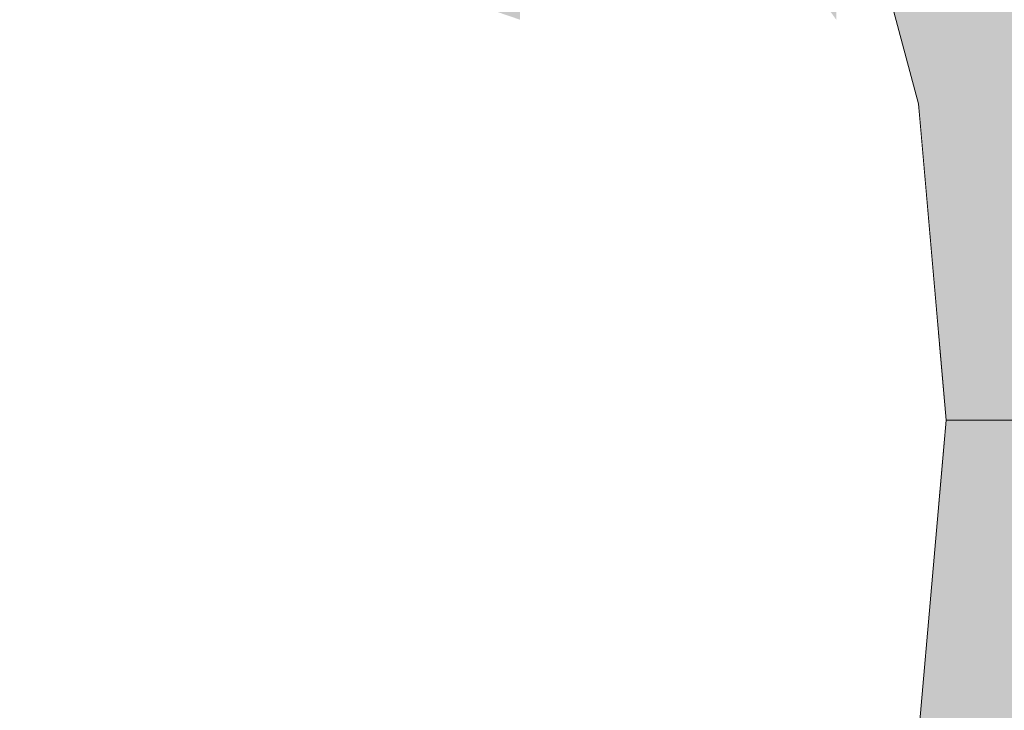
# Model space of a CAD drawing. Units: millimetres. Extents: x 15516 to 21628, y -9612 to 2021.
# Drawn here: x 18903 to 18910, y -1383 to -1378 of the extents above; entities that cross this region are included whole.
import ezdxf

# ---------------------------------------------------------------- set-up
doc = ezdxf.new("R2010")
doc.units = ezdxf.units.MM
doc.header["$MEASUREMENT"] = 0
for name, pattern in [('Dot & Dashed', [67.027776, 35.277777, -17.638888, 0, -14.111111]), ('Hidden Line', [39.122222, 28.222222, -10.9]), ('Wipeout_Contour', [1000, 0, -1000])]:
    doc.linetypes.add(name, pattern=pattern)
for name, color, linetype, lineweight, true_color in [('0_Pen_No__4', 7, 'Continuous', 5, 0x783c00), ('0_Pen_No__64', 7, 'Continuous', 5, 0x636300), ('Drafting Fills_Pen_No__66', 7, 'Continuous', 5, 0xd2d269)]:
    doc.layers.add(name, color=color, linetype=linetype, lineweight=lineweight, true_color=true_color)
doc.layers.add('Drafting Fills', color=7, linetype='Continuous')

# ---------------------------------------------------------------- blocks, each defined once
blk = doc.blocks.new('PK_karbasd[47]', base_point=(19712.8489, -1384.6457))
at = {"layer": 'Drafting Fills_Pen_No__66', "linetype": 'Continuous', "lineweight": 5, "true_color": 0xd2d269}
blk.add_hatch(color=53, dxfattribs=at).paths.add_polyline_path([(19712.8489, -1372.1457), (18892.8489, -1372.1457), (18892.8489, -1397.1457), (19712.8489, -1397.1457)])
blk = doc.blocks.new('Tube 10[58]', base_point=(18892.8489, -1381.1457))
at = {"layer": '0_Pen_No__4', "color": 36, "linetype": 'Hidden Line', "lineweight": 5, "true_color": 0x783c00}
blk.add_line((18892.8489, -1381.1457), (19712.8489, -1381.1457), dxfattribs=at)
blk.add_line((18892.8489, -1381.1457), (19712.8489, -1381.1457), dxfattribs=at)
at = {"layer": '0_Pen_No__64', "color": 46, "linetype": 'Dot & Dashed', "lineweight": 5, "true_color": 0x636300}
blk.add_line((18892.8489, -1381.1457), (19712.8489, -1381.1457), dxfattribs=at)
blk = doc.blocks.new('Semisphere 18[73]', base_point=(18896.6393, -1381.1457))
at = {"color": 254, "linetype": 'Wipeout_Contour', "lineweight": 0, "ltscale": 56880.130384}
blk.add_wipeout([(18909.4418, -1381.1457), (18909.4418, -1381.5377), (18909.6393, -1381.1457)], dxfattribs=at).dxf.layer = 'Drafting Fills'
at = {"color": 254, "linetype": 'Wipeout_Contour', "lineweight": 0, "ltscale": 56880.146121}
blk.add_wipeout([(18909.4418, -1380.7537), (18909.4418, -1381.1457), (18909.6393, -1381.1457)], dxfattribs=at).dxf.layer = 'Drafting Fills'
at = {"color": 254, "linetype": 'Wipeout_Contour', "lineweight": 0, "ltscale": 56880.052903}
blk.add_wipeout([(18909.4418, -1380.3736), (18909.4418, -1380.7537), (18909.6393, -1381.1457)], dxfattribs=at).dxf.layer = 'Drafting Fills'
at = {"color": 254, "linetype": 'Wipeout_Contour', "lineweight": 0, "ltscale": 56879.986423}
blk.add_wipeout([(18909.4418, -1380.017), (18909.4418, -1380.3736), (18909.6393, -1381.1457)], dxfattribs=at).dxf.layer = 'Drafting Fills'
at = {"color": 254, "linetype": 'Wipeout_Contour', "lineweight": 0, "ltscale": 56879.930171}
blk.add_wipeout([(18909.4418, -1379.6947), (18909.4418, -1380.017), (18909.6393, -1381.1457)], dxfattribs=at).dxf.layer = 'Drafting Fills'
at = {"color": 254, "linetype": 'Wipeout_Contour', "lineweight": 0, "ltscale": 56879.882008}
blk.add_wipeout([(18909.4418, -1379.4164), (18909.4418, -1379.6947), (18909.6393, -1381.1457)], dxfattribs=at).dxf.layer = 'Drafting Fills'
at = {"color": 254, "linetype": 'Wipeout_Contour', "lineweight": 0, "ltscale": 56879.842034}
blk.add_wipeout([(18909.4418, -1379.1907), (18909.4418, -1379.4164), (18909.6393, -1381.1457)], dxfattribs=at).dxf.layer = 'Drafting Fills'
at = {"color": 254, "linetype": 'Wipeout_Contour', "lineweight": 0, "ltscale": 56879.810821}
blk.add_wipeout([(18909.4418, -1379.0244), (18909.4418, -1379.1907), (18909.6393, -1381.1457)], dxfattribs=at).dxf.layer = 'Drafting Fills'
at = {"color": 254, "linetype": 'Wipeout_Contour', "lineweight": 0, "ltscale": 56879.788946}
blk.add_wipeout([(18909.4418, -1378.9226), (18909.4418, -1379.0244), (18909.6393, -1381.1457)], dxfattribs=at).dxf.layer = 'Drafting Fills'
at = {"color": 254, "linetype": 'Wipeout_Contour', "lineweight": 0, "ltscale": 56879.776816}
blk.add_wipeout([(18909.4418, -1378.8883), (18909.4418, -1378.9226), (18909.6393, -1381.1457)], dxfattribs=at).dxf.layer = 'Drafting Fills'
at = {"color": 254, "linetype": 'Wipeout_Contour', "lineweight": 0, "ltscale": 56880.500223}
blk.add_wipeout([(18909.4418, -1383.3688), (18909.4418, -1383.4031), (18909.6393, -1381.1457)], dxfattribs=at).dxf.layer = 'Drafting Fills'
at = {"color": 254, "linetype": 'Wipeout_Contour', "lineweight": 0, "ltscale": 56880.488058}
blk.add_wipeout([(18909.4418, -1383.267), (18909.4418, -1383.3688), (18909.6393, -1381.1457)], dxfattribs=at).dxf.layer = 'Drafting Fills'
at = {"color": 254, "linetype": 'Wipeout_Contour', "lineweight": 0, "ltscale": 56880.466119}
blk.add_wipeout([(18909.4418, -1383.1007), (18909.4418, -1383.267), (18909.6393, -1381.1457)], dxfattribs=at).dxf.layer = 'Drafting Fills'
at = {"color": 254, "linetype": 'Wipeout_Contour', "lineweight": 0, "ltscale": 56880.434823}
blk.add_wipeout([(18909.4418, -1382.875), (18909.4418, -1383.1007), (18909.6393, -1381.1457)], dxfattribs=at).dxf.layer = 'Drafting Fills'
at = {"color": 254, "linetype": 'Wipeout_Contour', "lineweight": 0, "ltscale": 56880.394755}
blk.add_wipeout([(18909.4418, -1382.5968), (18909.4418, -1382.875), (18909.6393, -1381.1457)], dxfattribs=at).dxf.layer = 'Drafting Fills'
at = {"color": 254, "linetype": 'Wipeout_Contour', "lineweight": 0, "ltscale": 75838.964517}
blk.add_wipeout([(18908.8553, -1384.9963), (18908.8553, -1385.3238), (18909.4418, -1383.267), (18909.4418, -1383.1007)], dxfattribs=at).dxf.layer = 'Drafting Fills'
at = {"color": 254, "linetype": 'Wipeout_Contour', "lineweight": 0, "ltscale": 56880.346498}
blk.add_wipeout([(18909.4418, -1382.2744), (18909.4418, -1382.5968), (18909.6393, -1381.1457)], dxfattribs=at).dxf.layer = 'Drafting Fills'
at = {"color": 254, "linetype": 'Wipeout_Contour', "lineweight": 0, "ltscale": 75838.877288}
blk.add_wipeout([(18909.4418, -1382.875), (18908.8553, -1384.5517), (18908.8553, -1384.9963), (18909.4418, -1383.1007)], dxfattribs=at).dxf.layer = 'Drafting Fills'
at = {"color": 254, "linetype": 'Wipeout_Contour', "lineweight": 0, "ltscale": 56880.290162}
blk.add_wipeout([(18909.4418, -1381.9178), (18909.4418, -1382.2744), (18909.6393, -1381.1457)], dxfattribs=at).dxf.layer = 'Drafting Fills'
at = {"color": 254, "linetype": 'Wipeout_Contour', "lineweight": 0, "ltscale": 75838.765509}
blk.add_wipeout([(18909.4418, -1382.5968), (18908.8553, -1384.0037), (18908.8553, -1384.5517), (18909.4418, -1382.875)], dxfattribs=at).dxf.layer = 'Drafting Fills'
at = {"color": 254, "linetype": 'Wipeout_Contour', "lineweight": 0, "ltscale": 56880.22362}
blk.add_wipeout([(18909.4418, -1381.5377), (18909.4418, -1381.9178), (18909.6393, -1381.1457)], dxfattribs=at).dxf.layer = 'Drafting Fills'
at = {"color": 254, "linetype": 'Wipeout_Contour', "lineweight": 0, "ltscale": 75838.632252}
blk.add_wipeout([(18908.8553, -1383.3688), (18908.8553, -1384.0037), (18909.4418, -1382.5968), (18909.4418, -1382.2744)], dxfattribs=at).dxf.layer = 'Drafting Fills'
at = {"color": 254, "linetype": 'Wipeout_Contour', "lineweight": 0, "ltscale": 75838.135884}
blk.add_wipeout([(18909.4418, -1381.1457), (18908.8553, -1381.1457), (18908.8553, -1381.9178), (18909.4418, -1381.5377)], dxfattribs=at).dxf.layer = 'Drafting Fills'
at = {"color": 254, "linetype": 'Wipeout_Contour', "lineweight": 0, "ltscale": 75838.038008}
blk.add_wipeout([(18909.4418, -1380.7537), (18908.8553, -1380.3736), (18908.8553, -1381.1457), (18909.4418, -1381.1457)], dxfattribs=at).dxf.layer = 'Drafting Fills'
at = {"color": 254, "linetype": 'Wipeout_Contour', "lineweight": 0, "ltscale": 75838.480986}
blk.add_wipeout([(18909.4418, -1381.9178), (18908.8553, -1382.6664), (18908.8553, -1383.3688), (18909.4418, -1382.2744)], dxfattribs=at).dxf.layer = 'Drafting Fills'
at = {"color": 254, "linetype": 'Wipeout_Contour', "lineweight": 0, "ltscale": 75837.858972}
blk.add_wipeout([(18909.4418, -1380.3736), (18908.8553, -1379.625), (18908.8553, -1380.3736), (18909.4418, -1380.7537)], dxfattribs=at).dxf.layer = 'Drafting Fills'
at = {"color": 254, "linetype": 'Wipeout_Contour', "lineweight": 0, "ltscale": 75838.315047}
blk.add_wipeout([(18908.8553, -1381.9178), (18908.8553, -1382.6664), (18909.4418, -1381.9178), (18909.4418, -1381.5377)], dxfattribs=at).dxf.layer = 'Drafting Fills'
at = {"layer": '0_Pen_No__4', "color": 36, "linetype": 'Continuous', "lineweight": 5, "true_color": 0x783c00}
blk.add_line((18909.6393, -1381.1457), (18909.4418, -1383.4031), dxfattribs=at)
at = {"color": 254, "linetype": 'Wipeout_Contour', "lineweight": 0, "ltscale": 75837.693315}
blk.add_wipeout([(18909.4418, -1380.017), (18908.8553, -1378.9226), (18908.8553, -1379.625), (18909.4418, -1380.3736)], dxfattribs=at).dxf.layer = 'Drafting Fills'
at = {"color": 254, "linetype": 'Wipeout_Contour', "lineweight": 0, "ltscale": 75835.1223}
blk.add_wipeout([(18907.8977, -1381.1457), (18907.8977, -1382.2744), (18908.8553, -1381.9178), (18908.8553, -1381.1457)], dxfattribs=at).dxf.layer = 'Drafting Fills'
at = {"color": 254, "linetype": 'Wipeout_Contour', "lineweight": 0, "ltscale": 75835.665159}
blk.add_wipeout([(18907.8977, -1383.3688), (18907.8977, -1384.3957), (18908.8553, -1383.3688), (18908.8553, -1382.6664)], dxfattribs=at).dxf.layer = 'Drafting Fills'
at = {"color": 254, "linetype": 'Wipeout_Contour', "lineweight": 0, "ltscale": 75837.542437}
blk.add_wipeout([(18909.4418, -1379.6947), (18908.8553, -1378.2877), (18908.8553, -1378.9226), (18909.4418, -1380.017)], dxfattribs=at).dxf.layer = 'Drafting Fills'
at = {"color": 254, "linetype": 'Wipeout_Contour', "lineweight": 0, "ltscale": 75835.400871}
blk.add_wipeout([(18907.8977, -1382.2744), (18907.8977, -1383.3688), (18908.8553, -1382.6664), (18908.8553, -1381.9178)], dxfattribs=at).dxf.layer = 'Drafting Fills'
at = {"color": 254, "linetype": 'Wipeout_Contour', "lineweight": 0, "ltscale": 75837.409625}
blk.add_wipeout([(18909.4418, -1379.4164), (18908.8553, -1377.7397), (18908.8553, -1378.2877), (18909.4418, -1379.6947)], dxfattribs=at).dxf.layer = 'Drafting Fills'
at = {"color": 254, "linetype": 'Wipeout_Contour', "lineweight": 0, "ltscale": 75834.891388}
blk.add_wipeout([(18907.8977, -1380.017), (18907.8977, -1381.1457), (18908.8553, -1381.1457), (18908.8553, -1380.3736)], dxfattribs=at).dxf.layer = 'Drafting Fills'
at = {"color": 254, "linetype": 'Wipeout_Contour', "lineweight": 0, "ltscale": 75837.298293}
blk.add_wipeout([(18909.4418, -1379.1907), (18908.8553, -1377.2951), (18908.8553, -1377.7397), (18909.4418, -1379.4164)], dxfattribs=at).dxf.layer = 'Drafting Fills'
at = {"color": 254, "linetype": 'Wipeout_Contour', "lineweight": 0, "ltscale": 75830.675796}
blk.add_wipeout([(18907.8977, -1381.1457), (18906.5979, -1381.1457), (18906.5979, -1382.5968), (18907.8977, -1382.2744)], dxfattribs=at).dxf.layer = 'Drafting Fills'
at = {"color": 254, "linetype": 'Wipeout_Contour', "lineweight": 0, "ltscale": 75837.211459}
blk.add_wipeout([(18908.8553, -1376.9676), (18908.8553, -1377.2951), (18909.4418, -1379.1907), (18909.4418, -1379.0244)], dxfattribs=at).dxf.layer = 'Drafting Fills'
at = {"color": 254, "linetype": 'Wipeout_Contour', "lineweight": 0, "ltscale": 75831.049323}
blk.add_wipeout([(18906.5979, -1382.5968), (18906.5979, -1384.0037), (18907.8977, -1383.3688), (18907.8977, -1382.2744)], dxfattribs=at).dxf.layer = 'Drafting Fills'
at = {"color": 254, "linetype": 'Wipeout_Contour', "lineweight": 0, "ltscale": 75837.151504}
blk.add_wipeout([(18908.8553, -1376.767), (18908.8553, -1376.9676), (18909.4418, -1379.0244), (18909.4418, -1378.9226)], dxfattribs=at).dxf.layer = 'Drafting Fills'
at = {"color": 254, "linetype": 'Wipeout_Contour', "lineweight": 0, "ltscale": 75837.120039}
blk.add_wipeout([(18908.8553, -1376.6994), (18908.8553, -1376.767), (18909.4418, -1378.9226), (18909.4418, -1378.8883)], dxfattribs=at).dxf.layer = 'Drafting Fills'
at = {"layer": '0_Pen_No__4', "color": 36, "linetype": 'Continuous', "lineweight": 5, "true_color": 0x783c00}
blk.add_line((18909.6393, -1381.1457), (18909.4418, -1378.8883), dxfattribs=at)
at = {"color": 254, "linetype": 'Wipeout_Contour', "lineweight": 0, "ltscale": 75834.613166}
blk.add_wipeout([(18907.8977, -1378.9226), (18907.8977, -1380.017), (18908.8553, -1380.3736), (18908.8553, -1379.625)], dxfattribs=at).dxf.layer = 'Drafting Fills'
at = {"color": 254, "linetype": 'Wipeout_Contour', "lineweight": 0, "ltscale": 75834.349579}
blk.add_wipeout([(18907.8977, -1377.8957), (18907.8977, -1378.9226), (18908.8553, -1379.625), (18908.8553, -1378.9226)], dxfattribs=at).dxf.layer = 'Drafting Fills'
at = {"color": 254, "linetype": 'Wipeout_Contour', "lineweight": 0, "ltscale": 75830.33227}
blk.add_wipeout([(18907.8977, -1380.017), (18906.5979, -1379.6947), (18906.5979, -1381.1457), (18907.8977, -1381.1457)], dxfattribs=at).dxf.layer = 'Drafting Fills'
at = {"color": 254, "linetype": 'Wipeout_Contour', "lineweight": 0, "ltscale": 75834.107475}
blk.add_wipeout([(18907.8977, -1376.9676), (18907.8977, -1377.8957), (18908.8553, -1378.9226), (18908.8553, -1378.2877)], dxfattribs=at).dxf.layer = 'Drafting Fills'
at = {"color": 254, "linetype": 'Wipeout_Contour', "lineweight": 0, "ltscale": 75824.935322}
blk.add_wipeout([(18904.9956, -1381.1457), (18904.9956, -1382.875), (18906.5979, -1382.5968), (18906.5979, -1381.1457)], dxfattribs=at).dxf.layer = 'Drafting Fills'
at = {"layer": '0_Pen_No__4', "color": 36, "linetype": 'Continuous', "lineweight": 5, "true_color": 0x783c00}
blk.add_line((18909.4418, -1378.8883), (18908.8553, -1376.6994), dxfattribs=at)
at = {"color": 254, "linetype": 'Wipeout_Contour', "lineweight": 0, "ltscale": 75829.959396}
blk.add_wipeout([(18907.8977, -1378.9226), (18906.5979, -1378.2877), (18906.5979, -1379.6947), (18907.8977, -1380.017)], dxfattribs=at).dxf.layer = 'Drafting Fills'
at = {"color": 254, "linetype": 'Wipeout_Contour', "lineweight": 0, "ltscale": 75825.393891}
blk.add_wipeout([(18904.9956, -1382.875), (18904.9956, -1384.5517), (18906.5979, -1384.0037), (18906.5979, -1382.5968)], dxfattribs=at).dxf.layer = 'Drafting Fills'
at = {"color": 254, "linetype": 'Wipeout_Contour', "lineweight": 0, "ltscale": 75829.604569}
blk.add_wipeout([(18907.8977, -1377.8957), (18906.5979, -1376.9676), (18906.5979, -1378.2877), (18907.8977, -1378.9226)], dxfattribs=at).dxf.layer = 'Drafting Fills'
at = {"color": 254, "linetype": 'Wipeout_Contour', "lineweight": 0, "ltscale": 75824.495329}
blk.add_wipeout([(18904.9956, -1379.4164), (18904.9956, -1381.1457), (18906.5979, -1381.1457), (18906.5979, -1379.6947)], dxfattribs=at).dxf.layer = 'Drafting Fills'
at = {"color": 254, "linetype": 'Wipeout_Contour', "lineweight": 0, "ltscale": 75824.037765}
blk.add_wipeout([(18904.9956, -1377.7397), (18904.9956, -1379.4164), (18906.5979, -1379.6947), (18906.5979, -1378.2877)], dxfattribs=at).dxf.layer = 'Drafting Fills'
at = {"color": 254, "linetype": 'Wipeout_Contour', "lineweight": 0, "ltscale": 75818.076654}
blk.add_wipeout([(18903.1393, -1381.1457), (18903.1393, -1383.1007), (18904.9956, -1382.875), (18904.9956, -1381.1457)], dxfattribs=at).dxf.layer = 'Drafting Fills'
at = {"color": 254, "linetype": 'Wipeout_Contour', "lineweight": 0, "ltscale": 75817.556556}
blk.add_wipeout([(18903.1393, -1379.1907), (18903.1393, -1381.1457), (18904.9956, -1381.1457), (18904.9956, -1379.4164)], dxfattribs=at).dxf.layer = 'Drafting Fills'
at = {"color": 254, "linetype": 'Wipeout_Contour', "lineweight": 0, "ltscale": 75818.606994}
blk.add_wipeout([(18903.1393, -1383.1007), (18903.1393, -1384.9963), (18904.9956, -1384.5517), (18904.9956, -1382.875)], dxfattribs=at).dxf.layer = 'Drafting Fills'
at = {"color": 254, "linetype": 'Wipeout_Contour', "lineweight": 0, "ltscale": 75817.027575}
blk.add_wipeout([(18903.1393, -1377.2951), (18903.1393, -1379.1907), (18904.9956, -1379.4164), (18904.9956, -1377.7397)], dxfattribs=at).dxf.layer = 'Drafting Fills'
at = {"color": 254, "linetype": 'Wipeout_Contour', "lineweight": 0, "ltscale": 75810.308827}
blk.add_wipeout([(18901.0856, -1381.1457), (18901.0856, -1383.267), (18903.1393, -1383.1007), (18903.1393, -1381.1457)], dxfattribs=at).dxf.layer = 'Drafting Fills'
at = {"color": 254, "linetype": 'Wipeout_Contour', "lineweight": 0, "ltscale": 75809.726143}
blk.add_wipeout([(18901.0856, -1379.0244), (18901.0856, -1381.1457), (18903.1393, -1381.1457), (18903.1393, -1379.1907)], dxfattribs=at).dxf.layer = 'Drafting Fills'
at = {"color": 254, "linetype": 'Wipeout_Contour', "lineweight": 0, "ltscale": 75810.895175}
blk.add_wipeout([(18901.0856, -1383.267), (18901.0856, -1385.3238), (18903.1393, -1384.9963), (18903.1393, -1383.1007)], dxfattribs=at).dxf.layer = 'Drafting Fills'
at = {"color": 254, "linetype": 'Wipeout_Contour', "lineweight": 0, "ltscale": 75809.141467}
blk.add_wipeout([(18901.0856, -1376.9676), (18901.0856, -1379.0244), (18903.1393, -1379.1907), (18903.1393, -1377.2951)], dxfattribs=at).dxf.layer = 'Drafting Fills'
blk = doc.blocks.new('Semisphere 18[74]', base_point=(18896.6393, -1381.1457))
at = {"color": 254, "linetype": 'Wipeout_Contour', "lineweight": 0, "ltscale": 56880.130384}
blk.add_wipeout([(18909.4418, -1381.1457), (18909.4418, -1381.5377), (18909.6393, -1381.1457)], dxfattribs=at).dxf.layer = 'Drafting Fills'
at = {"color": 254, "linetype": 'Wipeout_Contour', "lineweight": 0, "ltscale": 56880.146121}
blk.add_wipeout([(18909.4418, -1380.7537), (18909.4418, -1381.1457), (18909.6393, -1381.1457)], dxfattribs=at).dxf.layer = 'Drafting Fills'
at = {"color": 254, "linetype": 'Wipeout_Contour', "lineweight": 0, "ltscale": 56880.052903}
blk.add_wipeout([(18909.4418, -1380.3736), (18909.4418, -1380.7537), (18909.6393, -1381.1457)], dxfattribs=at).dxf.layer = 'Drafting Fills'
at = {"color": 254, "linetype": 'Wipeout_Contour', "lineweight": 0, "ltscale": 56879.986423}
blk.add_wipeout([(18909.4418, -1380.017), (18909.4418, -1380.3736), (18909.6393, -1381.1457)], dxfattribs=at).dxf.layer = 'Drafting Fills'
at = {"color": 254, "linetype": 'Wipeout_Contour', "lineweight": 0, "ltscale": 56879.930171}
blk.add_wipeout([(18909.4418, -1379.6947), (18909.4418, -1380.017), (18909.6393, -1381.1457)], dxfattribs=at).dxf.layer = 'Drafting Fills'
at = {"color": 254, "linetype": 'Wipeout_Contour', "lineweight": 0, "ltscale": 56879.882008}
blk.add_wipeout([(18909.4418, -1379.4164), (18909.4418, -1379.6947), (18909.6393, -1381.1457)], dxfattribs=at).dxf.layer = 'Drafting Fills'
at = {"color": 254, "linetype": 'Wipeout_Contour', "lineweight": 0, "ltscale": 56879.842034}
blk.add_wipeout([(18909.4418, -1379.1907), (18909.4418, -1379.4164), (18909.6393, -1381.1457)], dxfattribs=at).dxf.layer = 'Drafting Fills'
at = {"color": 254, "linetype": 'Wipeout_Contour', "lineweight": 0, "ltscale": 56879.810821}
blk.add_wipeout([(18909.4418, -1379.0244), (18909.4418, -1379.1907), (18909.6393, -1381.1457)], dxfattribs=at).dxf.layer = 'Drafting Fills'
at = {"color": 254, "linetype": 'Wipeout_Contour', "lineweight": 0, "ltscale": 56879.788946}
blk.add_wipeout([(18909.4418, -1378.9226), (18909.4418, -1379.0244), (18909.6393, -1381.1457)], dxfattribs=at).dxf.layer = 'Drafting Fills'
at = {"color": 254, "linetype": 'Wipeout_Contour', "lineweight": 0, "ltscale": 56879.776816}
blk.add_wipeout([(18909.4418, -1378.8883), (18909.4418, -1378.9226), (18909.6393, -1381.1457)], dxfattribs=at).dxf.layer = 'Drafting Fills'
at = {"color": 254, "linetype": 'Wipeout_Contour', "lineweight": 0, "ltscale": 56880.500223}
blk.add_wipeout([(18909.4418, -1383.3688), (18909.4418, -1383.4031), (18909.6393, -1381.1457)], dxfattribs=at).dxf.layer = 'Drafting Fills'
at = {"color": 254, "linetype": 'Wipeout_Contour', "lineweight": 0, "ltscale": 56880.488058}
blk.add_wipeout([(18909.4418, -1383.267), (18909.4418, -1383.3688), (18909.6393, -1381.1457)], dxfattribs=at).dxf.layer = 'Drafting Fills'
at = {"color": 254, "linetype": 'Wipeout_Contour', "lineweight": 0, "ltscale": 56880.466119}
blk.add_wipeout([(18909.4418, -1383.1007), (18909.4418, -1383.267), (18909.6393, -1381.1457)], dxfattribs=at).dxf.layer = 'Drafting Fills'
at = {"color": 254, "linetype": 'Wipeout_Contour', "lineweight": 0, "ltscale": 56880.434823}
blk.add_wipeout([(18909.4418, -1382.875), (18909.4418, -1383.1007), (18909.6393, -1381.1457)], dxfattribs=at).dxf.layer = 'Drafting Fills'
at = {"color": 254, "linetype": 'Wipeout_Contour', "lineweight": 0, "ltscale": 56880.394755}
blk.add_wipeout([(18909.4418, -1382.5968), (18909.4418, -1382.875), (18909.6393, -1381.1457)], dxfattribs=at).dxf.layer = 'Drafting Fills'
at = {"color": 254, "linetype": 'Wipeout_Contour', "lineweight": 0, "ltscale": 75838.964517}
blk.add_wipeout([(18908.8553, -1384.9963), (18908.8553, -1385.3238), (18909.4418, -1383.267), (18909.4418, -1383.1007)], dxfattribs=at).dxf.layer = 'Drafting Fills'
at = {"color": 254, "linetype": 'Wipeout_Contour', "lineweight": 0, "ltscale": 56880.346498}
blk.add_wipeout([(18909.4418, -1382.2744), (18909.4418, -1382.5968), (18909.6393, -1381.1457)], dxfattribs=at).dxf.layer = 'Drafting Fills'
at = {"color": 254, "linetype": 'Wipeout_Contour', "lineweight": 0, "ltscale": 75838.877288}
blk.add_wipeout([(18909.4418, -1382.875), (18908.8553, -1384.5517), (18908.8553, -1384.9963), (18909.4418, -1383.1007)], dxfattribs=at).dxf.layer = 'Drafting Fills'
at = {"color": 254, "linetype": 'Wipeout_Contour', "lineweight": 0, "ltscale": 56880.290162}
blk.add_wipeout([(18909.4418, -1381.9178), (18909.4418, -1382.2744), (18909.6393, -1381.1457)], dxfattribs=at).dxf.layer = 'Drafting Fills'
at = {"color": 254, "linetype": 'Wipeout_Contour', "lineweight": 0, "ltscale": 75838.765509}
blk.add_wipeout([(18909.4418, -1382.5968), (18908.8553, -1384.0037), (18908.8553, -1384.5517), (18909.4418, -1382.875)], dxfattribs=at).dxf.layer = 'Drafting Fills'
at = {"color": 254, "linetype": 'Wipeout_Contour', "lineweight": 0, "ltscale": 56880.22362}
blk.add_wipeout([(18909.4418, -1381.5377), (18909.4418, -1381.9178), (18909.6393, -1381.1457)], dxfattribs=at).dxf.layer = 'Drafting Fills'
at = {"color": 254, "linetype": 'Wipeout_Contour', "lineweight": 0, "ltscale": 75838.632252}
blk.add_wipeout([(18908.8553, -1383.3688), (18908.8553, -1384.0037), (18909.4418, -1382.5968), (18909.4418, -1382.2744)], dxfattribs=at).dxf.layer = 'Drafting Fills'
at = {"color": 254, "linetype": 'Wipeout_Contour', "lineweight": 0, "ltscale": 75838.135884}
blk.add_wipeout([(18909.4418, -1381.1457), (18908.8553, -1381.1457), (18908.8553, -1381.9178), (18909.4418, -1381.5377)], dxfattribs=at).dxf.layer = 'Drafting Fills'
at = {"color": 254, "linetype": 'Wipeout_Contour', "lineweight": 0, "ltscale": 75838.038008}
blk.add_wipeout([(18909.4418, -1380.7537), (18908.8553, -1380.3736), (18908.8553, -1381.1457), (18909.4418, -1381.1457)], dxfattribs=at).dxf.layer = 'Drafting Fills'
at = {"color": 254, "linetype": 'Wipeout_Contour', "lineweight": 0, "ltscale": 75838.480986}
blk.add_wipeout([(18909.4418, -1381.9178), (18908.8553, -1382.6664), (18908.8553, -1383.3688), (18909.4418, -1382.2744)], dxfattribs=at).dxf.layer = 'Drafting Fills'
at = {"color": 254, "linetype": 'Wipeout_Contour', "lineweight": 0, "ltscale": 75837.858972}
blk.add_wipeout([(18909.4418, -1380.3736), (18908.8553, -1379.625), (18908.8553, -1380.3736), (18909.4418, -1380.7537)], dxfattribs=at).dxf.layer = 'Drafting Fills'
at = {"color": 254, "linetype": 'Wipeout_Contour', "lineweight": 0, "ltscale": 75838.315047}
blk.add_wipeout([(18908.8553, -1381.9178), (18908.8553, -1382.6664), (18909.4418, -1381.9178), (18909.4418, -1381.5377)], dxfattribs=at).dxf.layer = 'Drafting Fills'
at = {"layer": '0_Pen_No__4', "color": 36, "linetype": 'Continuous', "lineweight": 5, "true_color": 0x783c00}
blk.add_line((18909.6393, -1381.1457), (18909.4418, -1383.4031), dxfattribs=at)
at = {"color": 254, "linetype": 'Wipeout_Contour', "lineweight": 0, "ltscale": 75837.693315}
blk.add_wipeout([(18909.4418, -1380.017), (18908.8553, -1378.9226), (18908.8553, -1379.625), (18909.4418, -1380.3736)], dxfattribs=at).dxf.layer = 'Drafting Fills'
at = {"color": 254, "linetype": 'Wipeout_Contour', "lineweight": 0, "ltscale": 75835.1223}
blk.add_wipeout([(18907.8977, -1381.1457), (18907.8977, -1382.2744), (18908.8553, -1381.9178), (18908.8553, -1381.1457)], dxfattribs=at).dxf.layer = 'Drafting Fills'
at = {"color": 254, "linetype": 'Wipeout_Contour', "lineweight": 0, "ltscale": 75835.665159}
blk.add_wipeout([(18907.8977, -1383.3688), (18907.8977, -1384.3957), (18908.8553, -1383.3688), (18908.8553, -1382.6664)], dxfattribs=at).dxf.layer = 'Drafting Fills'
at = {"color": 254, "linetype": 'Wipeout_Contour', "lineweight": 0, "ltscale": 75837.542437}
blk.add_wipeout([(18909.4418, -1379.6947), (18908.8553, -1378.2877), (18908.8553, -1378.9226), (18909.4418, -1380.017)], dxfattribs=at).dxf.layer = 'Drafting Fills'
at = {"color": 254, "linetype": 'Wipeout_Contour', "lineweight": 0, "ltscale": 75835.400871}
blk.add_wipeout([(18907.8977, -1382.2744), (18907.8977, -1383.3688), (18908.8553, -1382.6664), (18908.8553, -1381.9178)], dxfattribs=at).dxf.layer = 'Drafting Fills'
at = {"color": 254, "linetype": 'Wipeout_Contour', "lineweight": 0, "ltscale": 75837.409625}
blk.add_wipeout([(18909.4418, -1379.4164), (18908.8553, -1377.7397), (18908.8553, -1378.2877), (18909.4418, -1379.6947)], dxfattribs=at).dxf.layer = 'Drafting Fills'
at = {"color": 254, "linetype": 'Wipeout_Contour', "lineweight": 0, "ltscale": 75834.891388}
blk.add_wipeout([(18907.8977, -1380.017), (18907.8977, -1381.1457), (18908.8553, -1381.1457), (18908.8553, -1380.3736)], dxfattribs=at).dxf.layer = 'Drafting Fills'
at = {"color": 254, "linetype": 'Wipeout_Contour', "lineweight": 0, "ltscale": 75837.298293}
blk.add_wipeout([(18909.4418, -1379.1907), (18908.8553, -1377.2951), (18908.8553, -1377.7397), (18909.4418, -1379.4164)], dxfattribs=at).dxf.layer = 'Drafting Fills'
at = {"color": 254, "linetype": 'Wipeout_Contour', "lineweight": 0, "ltscale": 75830.675796}
blk.add_wipeout([(18907.8977, -1381.1457), (18906.5979, -1381.1457), (18906.5979, -1382.5968), (18907.8977, -1382.2744)], dxfattribs=at).dxf.layer = 'Drafting Fills'
at = {"color": 254, "linetype": 'Wipeout_Contour', "lineweight": 0, "ltscale": 75837.211459}
blk.add_wipeout([(18908.8553, -1376.9676), (18908.8553, -1377.2951), (18909.4418, -1379.1907), (18909.4418, -1379.0244)], dxfattribs=at).dxf.layer = 'Drafting Fills'
at = {"color": 254, "linetype": 'Wipeout_Contour', "lineweight": 0, "ltscale": 75831.049323}
blk.add_wipeout([(18906.5979, -1382.5968), (18906.5979, -1384.0037), (18907.8977, -1383.3688), (18907.8977, -1382.2744)], dxfattribs=at).dxf.layer = 'Drafting Fills'
at = {"color": 254, "linetype": 'Wipeout_Contour', "lineweight": 0, "ltscale": 75837.151504}
blk.add_wipeout([(18908.8553, -1376.767), (18908.8553, -1376.9676), (18909.4418, -1379.0244), (18909.4418, -1378.9226)], dxfattribs=at).dxf.layer = 'Drafting Fills'
at = {"color": 254, "linetype": 'Wipeout_Contour', "lineweight": 0, "ltscale": 75837.120039}
blk.add_wipeout([(18908.8553, -1376.6994), (18908.8553, -1376.767), (18909.4418, -1378.9226), (18909.4418, -1378.8883)], dxfattribs=at).dxf.layer = 'Drafting Fills'
at = {"layer": '0_Pen_No__4', "color": 36, "linetype": 'Continuous', "lineweight": 5, "true_color": 0x783c00}
blk.add_line((18909.6393, -1381.1457), (18909.4418, -1378.8883), dxfattribs=at)
at = {"color": 254, "linetype": 'Wipeout_Contour', "lineweight": 0, "ltscale": 75834.613166}
blk.add_wipeout([(18907.8977, -1378.9226), (18907.8977, -1380.017), (18908.8553, -1380.3736), (18908.8553, -1379.625)], dxfattribs=at).dxf.layer = 'Drafting Fills'
at = {"color": 254, "linetype": 'Wipeout_Contour', "lineweight": 0, "ltscale": 75834.349579}
blk.add_wipeout([(18907.8977, -1377.8957), (18907.8977, -1378.9226), (18908.8553, -1379.625), (18908.8553, -1378.9226)], dxfattribs=at).dxf.layer = 'Drafting Fills'
at = {"color": 254, "linetype": 'Wipeout_Contour', "lineweight": 0, "ltscale": 75830.33227}
blk.add_wipeout([(18907.8977, -1380.017), (18906.5979, -1379.6947), (18906.5979, -1381.1457), (18907.8977, -1381.1457)], dxfattribs=at).dxf.layer = 'Drafting Fills'
at = {"color": 254, "linetype": 'Wipeout_Contour', "lineweight": 0, "ltscale": 75834.107475}
blk.add_wipeout([(18907.8977, -1376.9676), (18907.8977, -1377.8957), (18908.8553, -1378.9226), (18908.8553, -1378.2877)], dxfattribs=at).dxf.layer = 'Drafting Fills'
at = {"color": 254, "linetype": 'Wipeout_Contour', "lineweight": 0, "ltscale": 75824.935322}
blk.add_wipeout([(18904.9956, -1381.1457), (18904.9956, -1382.875), (18906.5979, -1382.5968), (18906.5979, -1381.1457)], dxfattribs=at).dxf.layer = 'Drafting Fills'
at = {"layer": '0_Pen_No__4', "color": 36, "linetype": 'Continuous', "lineweight": 5, "true_color": 0x783c00}
blk.add_line((18909.4418, -1378.8883), (18908.8553, -1376.6994), dxfattribs=at)
at = {"color": 254, "linetype": 'Wipeout_Contour', "lineweight": 0, "ltscale": 75829.959396}
blk.add_wipeout([(18907.8977, -1378.9226), (18906.5979, -1378.2877), (18906.5979, -1379.6947), (18907.8977, -1380.017)], dxfattribs=at).dxf.layer = 'Drafting Fills'
at = {"color": 254, "linetype": 'Wipeout_Contour', "lineweight": 0, "ltscale": 75825.393891}
blk.add_wipeout([(18904.9956, -1382.875), (18904.9956, -1384.5517), (18906.5979, -1384.0037), (18906.5979, -1382.5968)], dxfattribs=at).dxf.layer = 'Drafting Fills'
at = {"color": 254, "linetype": 'Wipeout_Contour', "lineweight": 0, "ltscale": 75829.604569}
blk.add_wipeout([(18907.8977, -1377.8957), (18906.5979, -1376.9676), (18906.5979, -1378.2877), (18907.8977, -1378.9226)], dxfattribs=at).dxf.layer = 'Drafting Fills'
at = {"color": 254, "linetype": 'Wipeout_Contour', "lineweight": 0, "ltscale": 75824.495329}
blk.add_wipeout([(18904.9956, -1379.4164), (18904.9956, -1381.1457), (18906.5979, -1381.1457), (18906.5979, -1379.6947)], dxfattribs=at).dxf.layer = 'Drafting Fills'
at = {"color": 254, "linetype": 'Wipeout_Contour', "lineweight": 0, "ltscale": 75824.037765}
blk.add_wipeout([(18904.9956, -1377.7397), (18904.9956, -1379.4164), (18906.5979, -1379.6947), (18906.5979, -1378.2877)], dxfattribs=at).dxf.layer = 'Drafting Fills'
at = {"color": 254, "linetype": 'Wipeout_Contour', "lineweight": 0, "ltscale": 75818.076654}
blk.add_wipeout([(18903.1393, -1381.1457), (18903.1393, -1383.1007), (18904.9956, -1382.875), (18904.9956, -1381.1457)], dxfattribs=at).dxf.layer = 'Drafting Fills'
at = {"color": 254, "linetype": 'Wipeout_Contour', "lineweight": 0, "ltscale": 75817.556556}
blk.add_wipeout([(18903.1393, -1379.1907), (18903.1393, -1381.1457), (18904.9956, -1381.1457), (18904.9956, -1379.4164)], dxfattribs=at).dxf.layer = 'Drafting Fills'
at = {"color": 254, "linetype": 'Wipeout_Contour', "lineweight": 0, "ltscale": 75818.606994}
blk.add_wipeout([(18903.1393, -1383.1007), (18903.1393, -1384.9963), (18904.9956, -1384.5517), (18904.9956, -1382.875)], dxfattribs=at).dxf.layer = 'Drafting Fills'
at = {"color": 254, "linetype": 'Wipeout_Contour', "lineweight": 0, "ltscale": 75817.027575}
blk.add_wipeout([(18903.1393, -1377.2951), (18903.1393, -1379.1907), (18904.9956, -1379.4164), (18904.9956, -1377.7397)], dxfattribs=at).dxf.layer = 'Drafting Fills'
at = {"color": 254, "linetype": 'Wipeout_Contour', "lineweight": 0, "ltscale": 75810.308827}
blk.add_wipeout([(18901.0856, -1381.1457), (18901.0856, -1383.267), (18903.1393, -1383.1007), (18903.1393, -1381.1457)], dxfattribs=at).dxf.layer = 'Drafting Fills'
at = {"color": 254, "linetype": 'Wipeout_Contour', "lineweight": 0, "ltscale": 75809.726143}
blk.add_wipeout([(18901.0856, -1379.0244), (18901.0856, -1381.1457), (18903.1393, -1381.1457), (18903.1393, -1379.1907)], dxfattribs=at).dxf.layer = 'Drafting Fills'
at = {"color": 254, "linetype": 'Wipeout_Contour', "lineweight": 0, "ltscale": 75810.895175}
blk.add_wipeout([(18901.0856, -1383.267), (18901.0856, -1385.3238), (18903.1393, -1384.9963), (18903.1393, -1383.1007)], dxfattribs=at).dxf.layer = 'Drafting Fills'
at = {"color": 254, "linetype": 'Wipeout_Contour', "lineweight": 0, "ltscale": 75809.141467}
blk.add_wipeout([(18901.0856, -1376.9676), (18901.0856, -1379.0244), (18903.1393, -1379.1907), (18903.1393, -1377.2951)], dxfattribs=at).dxf.layer = 'Drafting Fills'

msp = doc.modelspace()

# ---------------------------------------------------------------- block references
at = {"color": 36, "linetype": 'Continuous', "lineweight": 5, "true_color": 0x783c00}
msp.add_blockref('Tube 10[58]', (18892.8489, -1381.1457), dxfattribs=at)
at = {"color": 53, "linetype": 'Continuous', "lineweight": 5, "true_color": 0xd2d269}
msp.add_blockref('PK_karbasd[47]', (19712.8489, -1384.6457), dxfattribs=at)

# ---------------------------------------------------------------- next in the draw order: block references
at = {"color": 3, "linetype": 'Continuous', "lineweight": 5}
msp.add_blockref('Semisphere 18[73]', (18896.6393, -1381.1457), dxfattribs=at)

# ---------------------------------------------------------------- next in the draw order: block references
msp.add_blockref('Semisphere 18[74]', (18896.6393, -1381.1457), dxfattribs=at)

doc.saveas('drawing.dxf')
